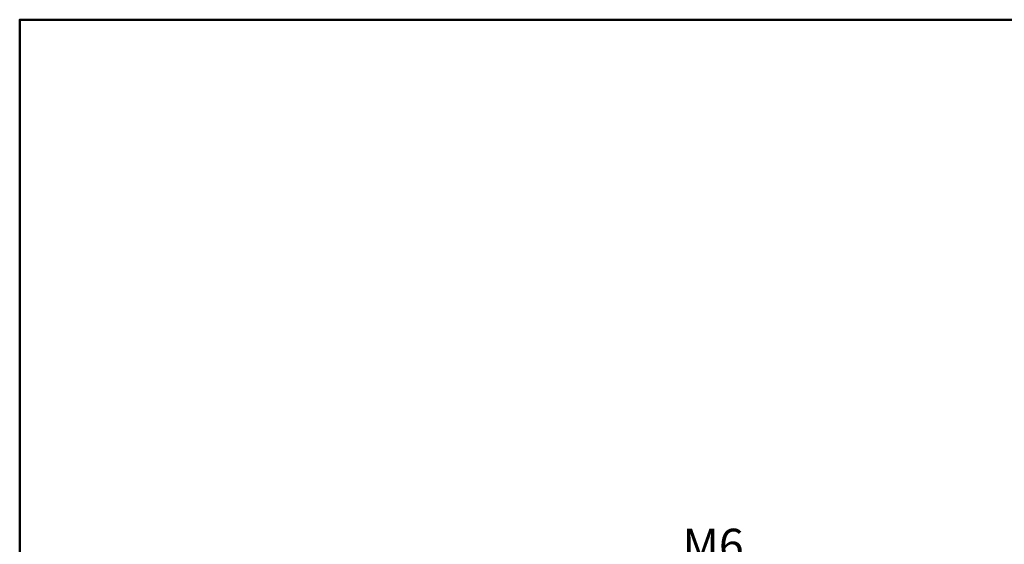
# Model space of a CAD drawing. Units: millimetres. Extents: x 0 to 262, y 0 to 371.
# Drawn here: x 12 to 125, y 299 to 359 of the extents above; entities that cross this region are included whole.
import ezdxf

# ---------------------------------------------------------------- set-up
doc = ezdxf.new("R2010")
doc.units = ezdxf.units.MM
doc.header["$LTSCALE"] = 1.25
doc.layers.add('Cadre_0', color=7, linetype='Continuous', lineweight=50)
doc.layers.add('Symboles(ISO)', color=7, linetype='Continuous', lineweight=18)
doc.styles.add('Courant-ISO', font='arial.ttf')

# ---------------------------------------------------------------- blocks, each defined once
blk = doc.blocks.new('Cadres Cadre par défaut')
at = {"layer": 'Cadre_0', "flags": 128}
blk.add_lwpolyline([(10, 10), (10, 287), (200, 287), (200, 10), (10, 10)], dxfattribs=at)
blk = doc.blocks.new('Indication1')
at = {"layer": 'Symboles(ISO)', "color": 7, "linetype": 'Continuous', "lineweight": 25}
for p, q in [((60.998, 233.745), (67.008, 238.087)), ((67.008, 238.087), (69.508, 238.087)), ((60.705, 234.15), (58.971, 232.281)), ((61.29, 233.34), (60.705, 234.15)), ((60.998, 233.745), (58.971, 232.281)), ((58.971, 232.281), (61.29, 233.34))]:
    blk.add_line(p, q, dxfattribs=at)
at = {"layer": 'Symboles(ISO)', "color": 7, "linetype": 'Continuous', "lineweight": 25, "flags": 128}
blk.add_lwpolyline([(60.705, 234.15), (58.971, 232.281), (61.29, 233.34), (60.705, 234.15)], dxfattribs=at)
at = {"layer": 'Symboles(ISO)', "color": 7}
blk.add_solid([(60.705, 234.15), (58.971, 232.281), (61.29, 233.34), (60.705, 234.15)], dxfattribs=at)
at = {"layer": 'Symboles(ISO)', "color": 154, "true_color": 0x004691, "insert": (70.597, 236.556), "char_height": 3, "attachment_point": 7, "style": 'Courant-ISO'}
blk.add_mtext('M6', dxfattribs=at)

msp = doc.modelspace()

# ---------------------------------------------------------------- block references
at = {"xscale": 1.25, "yscale": 1.25, "zscale": 1.25}
msp.add_blockref('Cadres Cadre par défaut', (0, 0), dxfattribs=at)
at = {"layer": 'Symboles(ISO)', "xscale": 1.25, "yscale": 1.25, "zscale": 1.25}
msp.add_blockref('Indication1', (0, 0), dxfattribs=at)

doc.saveas('drawing.dxf')
